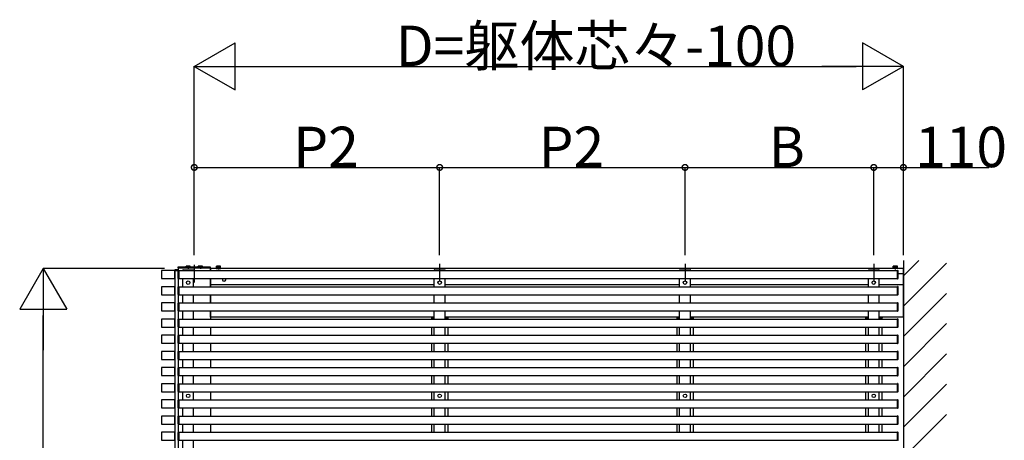
# Model space of a CAD drawing. Extents: x 0 to 22176, y 0 to 35923.
# Drawn here: x 2556 to 6207, y 15442 to 17003 of the extents above; entities that cross this region are included whole.
import ezdxf

# ---------------------------------------------------------------- set-up
doc = ezdxf.new("R2010")
doc.units = 0
doc.linetypes.add('CENTER', pattern=[50.8, 31.75, -6.35, 6.35, -6.35])
for name, color, linetype in [('YKK_A1', 4, 'CONTINUOUS'), ('YKK_D', 6, 'CONTINUOUS'), ('YKK_Z1', 7, 'CONTINUOUS')]:
    doc.layers.add(name, color=color, linetype=linetype)
doc.styles.get("Standard").update_dxf_attribs({"font": 'txt', "bigfont": 'BIGFONT'})

msp = doc.modelspace()

# ---------------------------------------------------------------- linework, layer by layer
at = {"layer": 'YKK_A1', "linetype": 'ByBlock', "lineweight": -2}
for p, q in [((3081, 16071.9), (3081, 16042.5)), ((3130.7, 16072.2), (3081.3, 16072.2)), ((3131, 16042.5), (3131, 16071.9)), ((3081.3, 16042.2), (3130.7, 16042.2)), ((3081, 16011.9), (3081, 15982.5)), ((3130.7, 16012.2), (3081.3, 16012.2)), ((3131, 15982.5), (3131, 16011.9)), ((3081.3, 15982.2), (3130.7, 15982.2)), ((3081, 15951.9), (3081, 15922.5)), ((3130.7, 15952.2), (3081.3, 15952.2)), ((3081.3, 15922.2), (3130.7, 15922.2)), ((3131, 15922.5), (3131, 15951.9)), ((3081, 15891.9), (3081, 15862.5)), ((3130.7, 15892.2), (3081.3, 15892.2)), ((3131, 15862.5), (3131, 15891.9)), ((3081.3, 15862.2), (3130.7, 15862.2)), ((3081, 15831.9), (3081, 15802.5)), ((3130.7, 15832.2), (3081.3, 15832.2)), ((3131, 15802.5), (3131, 15831.9)), ((3081.3, 15802.2), (3130.7, 15802.2)), ((3081, 15771.9), (3081, 15742.5)), ((3130.7, 15772.2), (3081.3, 15772.2)), ((3081.3, 15742.2), (3130.7, 15742.2)), ((3131, 15742.5), (3131, 15771.9)), ((3081, 15711.9), (3081, 15682.5)), ((3130.7, 15712.2), (3081.3, 15712.2)), ((3131, 15682.5), (3131, 15711.9)), ((3081.3, 15682.2), (3130.7, 15682.2)), ((3081, 15651.9), (3081, 15622.5)), ((3130.7, 15652.2), (3081.3, 15652.2)), ((3131, 15622.5), (3131, 15651.9)), ((3081.3, 15622.2), (3130.7, 15622.2)), ((3081, 15591.9), (3081, 15562.5)), ((3130.7, 15592.2), (3081.3, 15592.2)), ((3081.3, 15562.2), (3130.7, 15562.2)), ((3131, 15562.5), (3131, 15591.9)), ((3081, 15531.9), (3081, 15502.5)), ((3130.7, 15532.2), (3081.3, 15532.2)), ((3131, 15502.5), (3131, 15531.9)), ((3081.3, 15502.2), (3130.7, 15502.2)), ((3081, 15471.9), (3081, 15442.5)), ((3130.7, 15472.2), (3081.3, 15472.2)), ((3131, 15442.5), (3131, 15471.9)), ((3081.3, 15442.2), (3130.7, 15442.2))]:
    msp.add_line(p, q, dxfattribs=at)
at = {"layer": 'YKK_A1', "linetype": 'Continuous'}
for p, q in [((3130.8, 16072.2), (3130.9, 16073.8)), ((3130.8, 16072.2), (3131.8, 16072.2)), ((3131.8, 16072.2), (3143, 16072.2)), ((3143, 16074.7), (3131.9, 16074.7)), ((3143, 16073.7), (3143, 16074.7)), ((3143, 16072.2), (3143, 16073.7))]:
    msp.add_line(p, q, dxfattribs=at)
at = {"layer": 'YKK_A1'}
for p, q in [((3131, 16072.2), (3131, 13912.2)), ((3131, 16072.2), (3143, 16072.2)), ((3263.5, 16084.2), (3142.5, 16084.2)), ((3142.5, 16084.2), (3142.5, 16081.7)), ((3142.5, 16081.7), (3263.5, 16081.7)), ((3263, 16081.7), (3143, 16081.7)), ((3143, 16081.7), (3143, 13109.7)), ((3143, 16072.2), (3143, 13912.2)), ((3143, 16042.8), (3143, 16071.6)), ((3143.9, 16072.6), (3145.5, 16072.7)), ((3145.5, 16072.7), (3145.5, 16041.7)), ((3145.5, 16072.2), (5810.5, 16072.2)), ((3145.5, 16042.2), (3145.5, 16072.2)), ((3160.3, 16072.2), (3160.4, 16073.8)), ((3200.7, 16072.2), (3160.3, 16072.2)), ((3161.3, 16074.7), (3199.6, 16074.7)), ((3200.7, 16072.2), (3200.6, 16073.8)), ((3203, 16093.5), (3203, 16027.2)), ((3263, 16081.7), (3263, 16072.2)), ((3263, 16072.2), (3263, 16079.7)), ((5833, 16079.7), (3263, 16079.7)), ((3263.5, 16081.7), (3263.5, 16084.2)), ((3301.5, 16081.3), (3284.5, 16081.3)), ((3284.5, 16081.3), (3284.5, 16079.7)), ((3284.5, 16079.7), (3301.5, 16079.7)), ((3286.5, 16088.4), (3285.5, 16087.8)), ((3285.5, 16082.9), (3285.5, 16087.8)), ((3300.5, 16082.9), (3285.5, 16082.9)), ((3286, 16081.3), (3286, 16082.9)), ((3300.1, 16081.3), (3286, 16081.3)), ((3299.5, 16088.4), (3286.5, 16088.4)), ((3297, 16082.9), (3289, 16082.9)), ((3289.2, 16082.9), (3289.2, 16087.8)), ((3296.8, 16082.9), (3296.8, 16087.8)), ((3299.5, 16088.4), (3300.5, 16087.8)), ((3300.1, 16081.3), (3300.1, 16082.9)), ((3300.5, 16082.9), (3300.5, 16087.8)), ((3301.5, 16079.7), (3301.5, 16081.3)), ((4092.8, 16072.2), (4092.9, 16073.8)), ((4133.2, 16072.2), (4092.8, 16072.2)), ((4093.8, 16074.7), (4132.1, 16074.7)), ((4113, 16097.5), (4113, 16031.3)), ((4133.2, 16072.2), (4133.1, 16073.8)), ((5002.8, 16072.2), (5002.9, 16073.8)), ((5043.2, 16072.2), (5002.8, 16072.2)), ((5003.8, 16074.7), (5042.1, 16074.7)), ((5023, 16097.5), (5023, 16031.3)), ((5043.2, 16072.2), (5043.1, 16073.8)), ((5702.8, 16072.2), (5702.9, 16073.8)), ((5743.2, 16072.2), (5702.8, 16072.2)), ((5703.8, 16074.7), (5742.1, 16074.7)), ((5723, 16097.5), (5723, 16031.3)), ((5743.2, 16072.2), (5743.1, 16073.8)), ((5794.5, 16079.7), (5794.5, 16081.3)), ((5794.5, 16081.3), (5811.5, 16081.3)), ((5811.5, 16079.7), (5794.5, 16079.7)), ((5796.5, 16088.4), (5795.5, 16087.8)), ((5795.5, 16082.9), (5795.5, 16087.8)), ((5795.5, 16082.9), (5810.5, 16082.9)), ((5795.9, 16081.3), (5795.9, 16082.9)), ((5795.9, 16081.3), (5810, 16081.3)), ((5796.5, 16088.4), (5809.5, 16088.4)), ((5799, 16082.9), (5807, 16082.9)), ((5799.2, 16082.9), (5799.2, 16087.8)), ((5806.8, 16082.9), (5806.8, 16087.8)), ((5809.5, 16088.4), (5810.5, 16087.8)), ((5810, 16081.3), (5810, 16082.9)), ((5810.5, 16082.9), (5810.5, 16087.8)), ((5812.1, 16072.6), (5810.5, 16072.7)), ((5810.5, 16072.7), (5810.5, 16041.7)), ((5810.5, 16042.2), (5810.5, 16072.2)), ((5811.5, 16081.3), (5811.5, 16079.7)), ((5813, 16042.8), (5813, 16071.6)), ((5833, 15899.7), (5833, 16079.7)), ((3145.5, 16041.7), (3143.9, 16041.8)), ((3145.5, 16042.2), (5810.5, 16042.2)), ((3160.5, 16012.2), (3160.5, 16042.2)), ((3200.5, 16012.2), (3200.5, 16042.2)), ((3263, 16012.2), (3263, 16042.2)), ((3263, 16042.2), (3263, 16012.2)), ((3263.5, 16042.2), (3263.5, 16019.7)), ((4093, 16012.2), (4093, 16042.2)), ((4133, 16012.2), (4133, 16042.2)), ((5003, 16012.2), (5003, 16042.2)), ((5043, 16012.2), (5043, 16042.2)), ((5703, 16012.2), (5703, 16042.2)), ((5743, 16012.2), (5743, 16042.2)), ((5810.5, 16041.7), (5812.1, 16041.8)), ((5832, 16059.7), (5813, 16059.7)), ((5832, 16059.7), (5832, 16019.7)), ((3143, 15982.8), (3143, 16011.6)), ((3143.9, 16012.6), (3145.5, 16012.7)), ((3145.5, 16012.7), (3145.5, 15981.7)), ((3145.5, 16012.2), (5810.5, 16012.2)), ((3145.5, 15982.2), (3145.5, 16012.2)), ((4093, 16019.7), (3263.5, 16019.7)), ((5003, 16019.7), (4133, 16019.7)), ((5703, 16019.7), (5043, 16019.7)), ((5832, 16019.7), (5743, 16019.7)), ((5812.1, 16012.6), (5810.5, 16012.7)), ((5810.5, 16012.7), (5810.5, 15981.7)), ((5810.5, 15982.2), (5810.5, 16012.2)), ((5813, 15982.8), (5813, 16011.6)), ((3145.5, 15981.7), (3143.9, 15981.8)), ((3145.5, 15982.2), (5810.5, 15982.2)), ((3160.5, 15952.2), (3160.5, 15982.1)), ((3200.5, 15952.2), (3200.5, 15982.1)), ((3263, 15952.2), (3263, 15982.2)), ((3263, 15982.1), (3263, 15952.2)), ((4093, 15952.2), (4093, 15982.1)), ((4133, 15952.2), (4133, 15982.1)), ((5003, 15952.2), (5003, 15982.1)), ((5043, 15952.2), (5043, 15982.1)), ((5703, 15952.2), (5703, 15982.2)), ((5743, 15952.2), (5743, 15982.2)), ((5810.5, 15981.7), (5812.1, 15981.8)), ((3143, 15922.8), (3143, 15951.6)), ((3143.9, 15952.6), (3145.5, 15952.7)), ((3145.5, 15921.7), (3143.9, 15921.8)), ((3145.5, 15952.7), (3145.5, 15921.7)), ((3145.5, 15952.2), (5810.5, 15952.2)), ((3145.5, 15922.2), (3145.5, 15952.2)), ((3145.5, 15922.2), (5810.5, 15922.2)), ((3160.5, 15892.2), (3160.5, 15922.2)), ((3200.5, 15892.2), (3200.5, 15922.2)), ((3263, 15899.7), (3263, 15922.2)), ((3263, 15922.2), (3263, 15892.2)), ((4093, 15892.2), (4093, 15922.2)), ((4133, 15892.2), (4133, 15922.2)), ((5003, 15892.2), (5003, 15922.2)), ((5043, 15892.2), (5043, 15922.2)), ((5703, 15892.2), (5703, 15922.2)), ((5743, 15892.2), (5743, 15922.2)), ((5812.1, 15952.6), (5810.5, 15952.7)), ((5810.5, 15952.7), (5810.5, 15921.7)), ((5810.5, 15922.2), (5810.5, 15952.2)), ((5810.5, 15921.7), (5812.1, 15921.8)), ((5813, 15922.8), (5813, 15951.6)), ((3143, 15862.8), (3143, 15891.6)), ((3143.9, 15892.6), (3145.5, 15892.7)), ((3145.5, 15892.7), (3145.5, 15861.7)), ((3145.5, 15892.2), (5810.5, 15892.2)), ((3145.5, 15862.2), (3145.5, 15892.2)), ((4093, 15899.7), (3263, 15899.7)), ((4082.3, 15897.8), (4082.2, 15896.2)), ((4093, 15896.2), (4082.2, 15896.2)), ((4082.4, 15899.7), (4082.3, 15898.3)), ((4082.3, 15898.3), (4082.3, 15897.8)), ((4082.8, 15898.7), (4093, 15898.7)), ((4083, 15896.2), (4083, 15892.2)), ((4083, 15896.2), (4093, 15896.2)), ((5003, 15899.7), (4133, 15899.7)), ((4133, 15898.7), (4143.2, 15898.7)), ((4133, 15896.2), (4143, 15896.2)), ((4143.8, 15896.2), (4133, 15896.2)), ((4143, 15896.2), (4143, 15892.2)), ((4143.6, 15899.7), (4143.7, 15898.3)), ((4143.7, 15898.3), (4143.7, 15897.8)), ((4143.7, 15897.8), (4143.8, 15896.2)), ((4992.3, 15897.8), (4992.2, 15896.2)), ((5003, 15896.2), (4992.2, 15896.2)), ((4992.4, 15899.7), (4992.3, 15898.3)), ((4992.3, 15898.3), (4992.3, 15897.8)), ((4992.8, 15898.7), (5003, 15898.7)), ((4993, 15896.2), (4993, 15892.2)), ((4993, 15896.2), (5003, 15896.2)), ((5703, 15899.7), (5043, 15899.7)), ((5043, 15898.7), (5053.2, 15898.7)), ((5043, 15896.2), (5053, 15896.2)), ((5053.8, 15896.2), (5043, 15896.2)), ((5053, 15896.2), (5053, 15892.2)), ((5053.6, 15899.7), (5053.7, 15898.3)), ((5053.7, 15898.3), (5053.7, 15897.8)), ((5053.7, 15897.8), (5053.8, 15896.2)), ((5692.3, 15897.8), (5692.2, 15896.2)), ((5703, 15896.2), (5692.2, 15896.2)), ((5692.4, 15899.7), (5692.3, 15898.3)), ((5692.3, 15898.3), (5692.3, 15897.8)), ((5692.8, 15898.7), (5703, 15898.7)), ((5693, 15896.2), (5693, 15892.2)), ((5693, 15896.2), (5703, 15896.2)), ((5833, 15899.7), (5743, 15899.7)), ((5743, 15898.7), (5753.2, 15898.7)), ((5743, 15896.2), (5753, 15896.2)), ((5753.8, 15896.2), (5743, 15896.2)), ((5753, 15896.2), (5753, 15892.2)), ((5753.6, 15899.7), (5753.7, 15898.3)), ((5753.7, 15898.3), (5753.7, 15897.8)), ((5753.7, 15897.8), (5753.8, 15896.2)), ((5812.1, 15892.6), (5810.5, 15892.7)), ((5810.5, 15892.7), (5810.5, 15861.7)), ((5810.5, 15862.2), (5810.5, 15892.2)), ((5813, 15862.8), (5813, 15891.6)), ((3145.5, 15861.7), (3143.9, 15861.8)), ((3145.5, 15862.2), (5810.5, 15862.2)), ((3160.5, 15832.2), (3160.5, 15862.2)), ((3200.5, 15832.2), (3200.5, 15862.2)), ((3263, 15862.2), (3263, 15832.2)), ((4083, 15862.2), (4083, 15832.2)), ((4093, 15832.2), (4093, 15862.2)), ((4133, 15832.2), (4133, 15862.2)), ((4143, 15862.2), (4143, 15832.2)), ((4993, 15862.2), (4993, 15832.2)), ((5003, 15832.2), (5003, 15862.2)), ((5043, 15832.2), (5043, 15862.2)), ((5053, 15862.2), (5053, 15832.2)), ((5693, 15862.2), (5693, 15832.2)), ((5703, 15832.2), (5703, 15862.2)), ((5743, 15832.2), (5743, 15862.2)), ((5753, 15862.2), (5753, 15832.2)), ((5810.5, 15861.7), (5812.1, 15861.8)), ((3143, 15802.8), (3143, 15831.6)), ((3143.9, 15832.6), (3145.5, 15832.7)), ((3145.5, 15832.7), (3145.5, 15801.7)), ((3145.5, 15832.2), (5810.5, 15832.2)), ((3145.5, 15802.2), (3145.5, 15832.2)), ((5812.1, 15832.6), (5810.5, 15832.7)), ((5810.5, 15832.7), (5810.5, 15801.7)), ((5810.5, 15802.2), (5810.5, 15832.2)), ((5813, 15802.8), (5813, 15831.6)), ((3145.5, 15801.7), (3143.9, 15801.8)), ((3145.5, 15802.2), (5810.5, 15802.2)), ((3160.5, 15772.2), (3160.5, 15802.2)), ((3200.5, 15772.2), (3200.5, 15802.2)), ((3263, 15802.2), (3263, 15772.2)), ((4083, 15802.2), (4083, 15772.2)), ((4093, 15772.2), (4093, 15802.2)), ((4133, 15772.2), (4133, 15802.2)), ((4143, 15802.2), (4143, 15772.2)), ((4993, 15802.2), (4993, 15772.2)), ((5003, 15772.2), (5003, 15802.2)), ((5043, 15772.2), (5043, 15802.2)), ((5053, 15802.2), (5053, 15772.2)), ((5693, 15802.2), (5693, 15772.2)), ((5703, 15772.2), (5703, 15802.2)), ((5743, 15772.2), (5743, 15802.2)), ((5753, 15802.2), (5753, 15772.2)), ((5810.5, 15801.7), (5812.1, 15801.8)), ((3143, 15742.8), (3143, 15771.6)), ((3143.9, 15772.6), (3145.5, 15772.7)), ((3145.5, 15741.7), (3143.9, 15741.8)), ((3145.5, 15772.7), (3145.5, 15741.7)), ((3145.5, 15772.2), (5810.5, 15772.2)), ((3145.5, 15742.2), (3145.5, 15772.2)), ((3145.5, 15742.2), (5810.5, 15742.2)), ((3160.5, 15712.2), (3160.5, 15742.2)), ((3200.5, 15712.2), (3200.5, 15742.2)), ((3263, 15742.2), (3263, 15712.2)), ((4083, 15742.2), (4083, 15712.2)), ((4093, 15712.2), (4093, 15742.2)), ((4133, 15712.2), (4133, 15742.2)), ((4143, 15742.2), (4143, 15712.2)), ((4993, 15742.2), (4993, 15712.2)), ((5003, 15712.2), (5003, 15742.2)), ((5043, 15712.2), (5043, 15742.2)), ((5053, 15742.2), (5053, 15712.2)), ((5693, 15742.2), (5693, 15712.2)), ((5703, 15712.2), (5703, 15742.2)), ((5743, 15712.2), (5743, 15742.2)), ((5753, 15742.2), (5753, 15712.2)), ((5812.1, 15772.6), (5810.5, 15772.7)), ((5810.5, 15772.7), (5810.5, 15741.7)), ((5810.5, 15742.2), (5810.5, 15772.2)), ((5810.5, 15741.7), (5812.1, 15741.8)), ((5813, 15742.8), (5813, 15771.6)), ((3143, 15682.8), (3143, 15711.6)), ((3143.9, 15712.6), (3145.5, 15712.7)), ((3145.5, 15712.7), (3145.5, 15681.7)), ((3145.5, 15712.2), (5810.5, 15712.2)), ((3145.5, 15682.2), (3145.5, 15712.2)), ((5812.1, 15712.6), (5810.5, 15712.7)), ((5810.5, 15712.7), (5810.5, 15681.7)), ((5810.5, 15682.2), (5810.5, 15712.2)), ((5813, 15682.8), (5813, 15711.6)), ((3145.5, 15681.7), (3143.9, 15681.8)), ((3145.5, 15682.2), (5810.5, 15682.2)), ((3160.5, 15652.2), (3160.5, 15682.2)), ((3200.5, 15652.2), (3200.5, 15682.2)), ((3263, 15682.2), (3263, 15652.2)), ((4083, 15682.2), (4083, 15652.2)), ((4093, 15652.2), (4093, 15682.2)), ((4133, 15652.2), (4133, 15682.2)), ((4143, 15682.2), (4143, 15652.2)), ((4993, 15682.2), (4993, 15652.2)), ((5003, 15652.2), (5003, 15682.2)), ((5043, 15652.2), (5043, 15682.2)), ((5053, 15682.2), (5053, 15652.2)), ((5693, 15682.2), (5693, 15652.2)), ((5703, 15652.2), (5703, 15682.2)), ((5743, 15652.2), (5743, 15682.2)), ((5753, 15682.2), (5753, 15652.2)), ((5810.5, 15681.7), (5812.1, 15681.8)), ((3143, 15622.8), (3143, 15651.6)), ((3143.9, 15652.6), (3145.5, 15652.7)), ((3145.5, 15652.7), (3145.5, 15621.7)), ((3145.5, 15652.2), (5810.5, 15652.2)), ((3145.5, 15622.2), (3145.5, 15652.2)), ((3160.5, 15652.2), (3200.5, 15652.2)), ((4093, 15652.2), (4133, 15652.2)), ((5003, 15652.2), (5043, 15652.2)), ((5703, 15652.2), (5743, 15652.2)), ((5812.1, 15652.6), (5810.5, 15652.7)), ((5810.5, 15652.7), (5810.5, 15621.7)), ((5810.5, 15622.2), (5810.5, 15652.2)), ((5813, 15622.8), (5813, 15651.6)), ((3145.5, 15621.7), (3143.9, 15621.8)), ((3145.5, 15622.2), (5810.5, 15622.2)), ((3160.5, 15592.2), (3160.5, 15622.2)), ((3200.5, 15592.2), (3200.5, 15622.2)), ((3263, 15622.2), (3263, 15592.2)), ((4083, 15622.2), (4083, 15592.2)), ((4093, 15592.2), (4093, 15622.2)), ((4133, 15592.2), (4133, 15622.2)), ((4143, 15622.2), (4143, 15592.2)), ((4993, 15622.2), (4993, 15592.2)), ((5003, 15592.2), (5003, 15622.2)), ((5043, 15592.2), (5043, 15622.2)), ((5053, 15622.2), (5053, 15592.2)), ((5693, 15622.2), (5693, 15592.2)), ((5703, 15592.2), (5703, 15622.2)), ((5743, 15592.2), (5743, 15622.2)), ((5753, 15622.2), (5753, 15592.2)), ((5810.5, 15621.7), (5812.1, 15621.8)), ((3143, 15562.8), (3143, 15591.6)), ((3143.9, 15592.6), (3145.5, 15592.7)), ((3145.5, 15561.7), (3143.9, 15561.8)), ((3145.5, 15592.7), (3145.5, 15561.7)), ((3145.5, 15592.2), (5810.5, 15592.2)), ((3145.5, 15562.2), (3145.5, 15592.2)), ((3145.5, 15562.2), (5810.5, 15562.2)), ((3160.5, 15532.2), (3160.5, 15562.2)), ((3200.5, 15532.2), (3200.5, 15562.2)), ((3263, 15562.2), (3263, 15532.2)), ((4083, 15562.2), (4083, 15532.2)), ((4093, 15532.2), (4093, 15562.2)), ((4133, 15532.2), (4133, 15562.2)), ((4143, 15562.2), (4143, 15532.2)), ((4993, 15562.2), (4993, 15532.2)), ((5003, 15532.2), (5003, 15562.2)), ((5043, 15532.2), (5043, 15562.2)), ((5053, 15562.2), (5053, 15532.2)), ((5693, 15562.2), (5693, 15532.2)), ((5703, 15532.2), (5703, 15562.2)), ((5743, 15532.2), (5743, 15562.2)), ((5753, 15562.2), (5753, 15532.2)), ((5812.1, 15592.6), (5810.5, 15592.7)), ((5810.5, 15592.7), (5810.5, 15561.7)), ((5810.5, 15562.2), (5810.5, 15592.2)), ((5810.5, 15561.7), (5812.1, 15561.8)), ((5813, 15562.8), (5813, 15591.6)), ((3143, 15502.8), (3143, 15531.6)), ((3143.9, 15532.6), (3145.5, 15532.7)), ((3145.5, 15532.7), (3145.5, 15501.7)), ((3145.5, 15532.2), (5810.5, 15532.2)), ((3145.5, 15502.2), (3145.5, 15532.2)), ((5812.1, 15532.6), (5810.5, 15532.7)), ((5810.5, 15532.7), (5810.5, 15501.7)), ((5810.5, 15502.2), (5810.5, 15532.2)), ((5813, 15502.8), (5813, 15531.6)), ((3145.5, 15501.7), (3143.9, 15501.8)), ((3145.5, 15502.2), (5810.5, 15502.2)), ((3160.5, 15472.2), (3160.5, 15502.2)), ((3200.5, 15472.2), (3200.5, 15502.2)), ((3263, 15502.2), (3263, 15472.2)), ((4083, 15502.2), (4083, 15472.2)), ((4093, 15472.2), (4093, 15502.2)), ((4133, 15472.2), (4133, 15502.2)), ((4143, 15502.2), (4143, 15472.2)), ((4993, 15502.2), (4993, 15472.2)), ((5003, 15472.2), (5003, 15502.2)), ((5043, 15472.2), (5043, 15502.2)), ((5053, 15502.2), (5053, 15472.2)), ((5693, 15502.2), (5693, 15472.2)), ((5703, 15472.2), (5703, 15502.2)), ((5743, 15472.2), (5743, 15502.2)), ((5753, 15502.2), (5753, 15472.2)), ((5810.5, 15501.7), (5812.1, 15501.8)), ((3143, 15442.8), (3143, 15471.6)), ((3143.9, 15472.6), (3145.5, 15472.7)), ((3145.5, 15472.7), (3145.5, 15441.7)), ((3145.5, 15472.2), (5810.5, 15472.2)), ((3145.5, 15442.2), (3145.5, 15472.2)), ((5812.1, 15472.6), (5810.5, 15472.7)), ((5810.5, 15472.7), (5810.5, 15441.7)), ((5810.5, 15442.2), (5810.5, 15472.2)), ((5813, 15442.8), (5813, 15471.6)), ((3145.5, 15442.2), (5810.5, 15442.2)), ((3160.5, 15412.2), (3160.5, 15442.2)), ((3200.5, 15412.2), (3200.5, 15442.2))]:
    msp.add_line(p, q, dxfattribs=at)
at = {"layer": 'YKK_A1', "lineweight": 30}
for p, q in [((3174, 16088.4), (3173, 16087.8)), ((3173, 16084.2), (3173, 16087.8)), ((3174, 16088.4), (3187, 16088.4)), ((3176.7, 16084.2), (3176.7, 16087.8)), ((3184.3, 16084.2), (3184.3, 16087.8)), ((3187, 16088.4), (3188, 16087.8)), ((3188, 16084.2), (3188, 16087.8)), ((3219, 16088.4), (3218, 16087.8)), ((3218, 16084.2), (3218, 16087.8)), ((3219, 16088.4), (3232, 16088.4)), ((3221.7, 16084.2), (3221.7, 16087.8)), ((3229.3, 16084.2), (3229.3, 16087.8)), ((3232, 16088.4), (3233, 16087.8)), ((3233, 16084.2), (3233, 16087.8))]:
    msp.add_line(p, q, dxfattribs=at)
at = {"layer": 'YKK_A1', "linetype": 'CENTER'}
for p, q in [((3180.5, 16090.9), (3180.5, 16078.6)), ((3225.5, 16090.4), (3225.5, 16078.6)), ((3293, 16090.4), (3293, 16075.4)), ((5803, 16090.4), (5803, 16076.5))]:
    msp.add_line(p, q, dxfattribs=at)
at = {"layer": 'YKK_A1'}
for centre in [(3180.5, 16027.2), (4113, 16027.2), (5023, 16027.2), (5723, 16027.2), (3180.5, 15607.2), (4113, 15607.2), (5023, 15607.2), (5723, 15607.2)]:
    msp.add_circle(centre, 6.5, dxfattribs=at)
at = {"layer": 'YKK_A1', "linetype": 'ByBlock', "lineweight": -2}
for centre, start, end in [((3081.3, 16071.9), 90, 180), ((3130.7, 16071.9), 0, 90), ((3081.3, 16042.5), 180, 270), ((3130.7, 16042.5), 270, 0), ((3081.3, 16011.9), 90, 180), ((3130.7, 16011.9), 360, 90), ((3081.3, 15982.5), 180, 270), ((3130.7, 15982.5), 270, 0), ((3081.3, 15951.9), 90, 180), ((3081.3, 15922.5), 180, 270), ((3130.7, 15951.9), 360, 90), ((3130.7, 15922.5), 270, 0), ((3081.3, 15891.9), 90, 180), ((3130.7, 15891.9), 0, 90), ((3081.3, 15862.5), 180, 270), ((3130.7, 15862.5), 270, 0), ((3081.3, 15831.9), 90, 180), ((3130.7, 15831.9), 0, 90), ((3081.3, 15802.5), 180, 270), ((3130.7, 15802.5), 270, 0), ((3081.3, 15771.9), 90, 180), ((3081.3, 15742.5), 180, 270), ((3130.7, 15771.9), 360, 90), ((3130.7, 15742.5), 270, 0), ((3081.3, 15711.9), 90, 180), ((3130.7, 15711.9), 360, 90), ((3081.3, 15682.5), 180, 270), ((3130.7, 15682.5), 270, 0), ((3081.3, 15651.9), 90, 180), ((3130.7, 15651.9), 0, 90), ((3081.3, 15622.5), 180, 270), ((3130.7, 15622.5), 270, 0), ((3081.3, 15591.9), 90, 180), ((3081.3, 15562.5), 180, 270), ((3130.7, 15591.9), 360, 90), ((3130.7, 15562.5), 270, 0), ((3081.3, 15531.9), 90, 180), ((3130.7, 15531.9), 360, 90), ((3081.3, 15502.5), 180, 270), ((3130.7, 15502.5), 270, 0), ((3081.3, 15471.9), 90, 180), ((3130.7, 15471.9), 0, 90), ((3081.3, 15442.5), 180, 270), ((3130.7, 15442.5), 270, 0)]:
    msp.add_arc(centre, 0.3, start, end, dxfattribs=at)
at = {"layer": 'YKK_A1', "linetype": 'Continuous'}
msp.add_arc((3131.9, 16073.7), 1, 90, 177, dxfattribs=at)
at = {"layer": 'YKK_A1'}
for centre, radius, start, end in [((3144, 16071.6), 1, 93, 180), ((3161.4, 16073.7), 1, 90, 177), ((3199.6, 16073.7), 1, 3, 90), ((3287.4, 16085.1), 3.32, 55.6158, 124.3842), ((3293, 16076), 12.4, 72.412, 107.588), ((3298.6, 16085.1), 3.32, 55.6158, 124.3842), ((4093.9, 16073.7), 1, 90, 177), ((4132.1, 16073.7), 1, 3, 90), ((5003.9, 16073.7), 1, 90, 177), ((5042.1, 16073.7), 1, 3, 90), ((5703.9, 16073.7), 1, 90, 177), ((5742.1, 16073.7), 1, 3, 90), ((5797.4, 16085.1), 3.32, 55.6158, 124.3842), ((5803, 16076), 12.4, 72.412, 107.588), ((5808.6, 16085.1), 3.32, 55.6158, 124.3842), ((5812, 16071.6), 1, 0, 87), ((3144, 16042.8), 1, 180, 267), ((3313.5, 16039.3), 6.5, 152.8782, 27.1218), ((5812, 16042.8), 1, 273, 0), ((3144, 16011.6), 1, 93, 180), ((5812, 16011.6), 1, 0, 87), ((3144, 15982.8), 1, 180, 267), ((5812, 15982.8), 1, 273, 0), ((3144, 15951.6), 1, 93, 180), ((3144, 15922.8), 1, 180, 267), ((5812, 15951.6), 1, 0, 87), ((5812, 15922.8), 1, 273, 0), ((3144, 15891.6), 1, 93, 180), ((4082.8, 15898.2), 0.5, 90, 177), ((4143.2, 15898.2), 0.5, 3, 90), ((4992.8, 15898.2), 0.5, 90, 177), ((5053.2, 15898.2), 0.5, 3, 90), ((5692.8, 15898.2), 0.5, 90, 177), ((5753.2, 15898.2), 0.5, 3, 90), ((5812, 15891.6), 1, 0, 87), ((3144, 15862.8), 1, 180, 267), ((5812, 15862.8), 1, 273, 0), ((3144, 15831.6), 1, 93, 180), ((5812, 15831.6), 1, 0, 87), ((3144, 15802.8), 1, 180, 267), ((5812, 15802.8), 1, 273, 0), ((3144, 15771.6), 1, 93, 180), ((3144, 15742.8), 1, 180, 267), ((5812, 15771.6), 1, 0, 87), ((5812, 15742.8), 1, 273, 0), ((3144, 15711.6), 1, 93, 180), ((5812, 15711.6), 1, 0, 87), ((3144, 15682.8), 1, 180, 267), ((5812, 15682.8), 1, 273, 0), ((3144, 15651.6), 1, 93, 180), ((5812, 15651.6), 1, 0, 87), ((3144, 15622.8), 1, 180, 267), ((5812, 15622.8), 1, 273, 0), ((3144, 15591.6), 1, 93, 180), ((3144, 15562.8), 1, 180, 267), ((5812, 15591.6), 1, 0, 87), ((5812, 15562.8), 1, 273, 0), ((3144, 15531.6), 1, 93, 180), ((5812, 15531.6), 1, 0, 87), ((3144, 15502.8), 1, 180, 267), ((5812, 15502.8), 1, 273, 0), ((3144, 15471.6), 1, 93, 180), ((5812, 15471.6), 1, 0, 87), ((3144, 15442.8), 1, 180, 267), ((5812, 15442.8), 1, 273, 0)]:
    msp.add_arc(centre, radius, start, end, dxfattribs=at)
at = {"layer": 'YKK_A1', "lineweight": 30}
for centre, radius, start, end in [((3174.9, 16085.1), 3.32, 55.6158, 124.3842), ((3180.5, 16076), 12.4, 72.412, 107.588), ((3186.1, 16085.1), 3.32, 55.6158, 124.3842), ((3219.9, 16085.1), 3.32, 55.6158, 124.3842), ((3225.5, 16076), 12.4, 72.412, 107.588), ((3231.1, 16085.1), 3.32, 55.6158, 124.3842)]:
    msp.add_arc(centre, radius, start, end, dxfattribs=at)
at = {"layer": 'YKK_D', "lineweight": -2}
for p, q in [((3203, 16829.7), (3354.6, 16917.2)), ((3354.6, 16742.2), (3354.6, 16917.2)), ((5833, 16829.7), (5681.4, 16917.2)), ((5681.4, 16917.2), (5681.4, 16742.2)), ((3203, 16829.7), (3354.6, 16742.2)), ((3203, 16829.7), (3506.1, 16829.7)), ((5833, 16829.7), (5529.9, 16829.7)), ((5833, 16829.7), (5681.4, 16742.2)), ((2643, 16079.7), (2555.5, 15928.2)), ((2643, 16079.7), (2730.5, 15928.2)), ((2643, 16079.7), (2643, 15776.6)), ((2555.5, 15928.2), (2730.5, 15928.2))]:
    msp.add_line(p, q, dxfattribs=at)
at = {"layer": 'YKK_D'}
for p, q in [((3203, 16129.7), (3203, 16830.7)), ((3378, 16829.7), (5658, 16829.7)), ((5833, 16129.7), (5833, 16830.7)), ((3203, 16129.7), (3203, 16455.7)), ((3203, 16454.7), (4113, 16454.7)), ((4113, 16129.7), (4113, 16455.7)), ((4113, 16129.7), (4113, 16455.7)), ((4113, 16454.7), (5023, 16454.7)), ((5023, 16129.7), (5023, 16455.7)), ((5023, 16129.7), (5023, 16455.7)), ((5023, 16454.7), (5723, 16454.7)), ((5723, 16129.7), (5723, 16455.7)), ((5723, 16129.7), (5723, 16455.7)), ((5723, 16454.7), (5833, 16454.7)), ((5833, 16129.7), (5833, 16455.7)), ((5833, 16454.7), (6149.5, 16454.7)), ((3093, 16079.7), (2642, 16079.7)), ((2643, 13804.7), (2643, 15904.7))]:
    msp.add_line(p, q, dxfattribs=at)
at = {"layer": 'YKK_D', "linetype": 'ByBlock', "const_width": 21.2}
for points in [[(3205.7, 16454.7, 1), (3200.3, 16454.7, 1)], [(4110.3, 16454.7, 1), (4115.7, 16454.7, 1)], [(4115.7, 16454.7, 1), (4110.3, 16454.7, 1)], [(5020.3, 16454.7, 1), (5025.7, 16454.7, 1)], [(5025.7, 16454.7, 1), (5020.3, 16454.7, 1)], [(5720.3, 16454.7, 1), (5725.7, 16454.7, 1)], [(5725.7, 16454.7, 1), (5720.3, 16454.7, 1)], [(5830.3, 16454.7, 1), (5835.7, 16454.7, 1)]]:
    msp.add_lwpolyline(points, format="xyb", close=True, dxfattribs=at)
at = {"layer": 'YKK_Z1'}
for p, q in [((5833, 16109.7), (5833, 13109.7)), ((5833, 16052), (5890.8, 16109.7)), ((5833, 15939.7), (5993, 16099.7)), ((5833, 15827.5), (5993, 15987.5)), ((5833, 15715.2), (5993, 15875.2)), ((5833, 15602.9), (5993, 15762.9)), ((5833, 15490.7), (5993, 15650.7)), ((5833, 15378.4), (5993, 15538.4))]:
    msp.add_line(p, q, dxfattribs=at)

# ---------------------------------------------------------------- texts
at = {"layer": 'YKK_D'}
for s, p in [('D=躯体芯々-100', (3950, 16830.7)), ('P2', (3570, 16455.7)), ('P2', (4480, 16455.7)), ('B', (5333, 16455.7)), ('110', (5876.5, 16455.7))]:
    msp.add_text(s, height=150, dxfattribs=at).set_placement(p)

doc.saveas('drawing.dxf')
